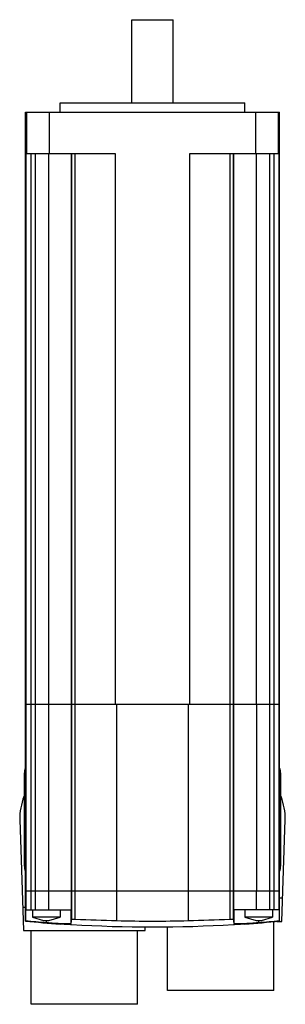
# Model space of a CAD drawing. Units: millimetres. Extents: x 63 to 120, y 20 to 233.
import ezdxf

# ---------------------------------------------------------------- set-up
doc = ezdxf.new("R2010")
doc.units = ezdxf.units.MM
doc.header["$LTSCALE"] = 16.436128
doc.layers.add('_1', color=7, linetype='CONTINUOUS')

msp = doc.modelspace()

# ---------------------------------------------------------------- linework, layer by layer
at = {"layer": '_1', "color": 7, "linetype": 'CONTINUOUS'}
for p, q in [((87.11, 215.16), (87.11, 233.16)), ((87.11, 233.16), (96.11, 233.16)), ((96.11, 215.16), (96.11, 233.16)), ((71.61, 213.16), (71.61, 215.16)), ((71.61, 215.16), (111.61, 215.16)), ((111.61, 213.16), (111.61, 215.16)), ((64.11, 38.22), (64.11, 213.16)), ((64.11, 213.16), (119.11, 213.16)), ((64.31, 213.16), (64.31, 204.16)), ((69.31, 204.16), (69.31, 213.16)), ((113.91, 213.16), (113.91, 204.16)), ((118.91, 204.16), (118.91, 213.16)), ((119.11, 38.22), (119.11, 213.16)), ((64.18, 204.16), (64.18, 85.16)), ((83.62, 204.16), (64.18, 204.16)), ((65.28, 204.16), (65.28, 85.16)), ((66.26, 85.16), (66.26, 204.16)), ((69.08, 204.16), (69.08, 85.16)), ((74.08, 85.16), (74.08, 204.16)), ((74.1, 204.16), (74.1, 85.16)), ((74.9, 85.16), (74.9, 204.16)), ((83.62, 85.16), (83.62, 204.16)), ((99.6, 204.16), (99.6, 85.16)), ((119.04, 204.16), (99.6, 204.16)), ((108.32, 204.16), (108.32, 85.16)), ((109.12, 85.16), (109.12, 204.16)), ((109.14, 204.16), (109.14, 85.16)), ((114.14, 85.16), (114.14, 204.16)), ((116.97, 204.16), (116.97, 85.16)), ((117.94, 85.16), (117.94, 204.16)), ((119.04, 85.16), (119.04, 204.16)), ((64.11, 85.16), (119.11, 85.16)), ((64.18, 85.16), (64.18, 40.66)), ((65.29, 85.16), (65.29, 40.66)), ((66.27, 40.66), (66.27, 85.16)), ((69.07, 85.16), (69.07, 44.66)), ((74.07, 44.66), (74.07, 85.16)), ((74.09, 85.16), (74.09, 44.66)), ((74.89, 44.66), (74.89, 85.16)), ((83.89, 38.33), (83.89, 85.16)), ((99.33, 85.16), (99.33, 38.33)), ((108.33, 85.16), (108.33, 44.66)), ((109.13, 44.66), (109.13, 85.16)), ((109.16, 85.16), (109.16, 44.66)), ((114.16, 44.66), (114.16, 85.16)), ((116.96, 85.16), (116.96, 40.66)), ((117.93, 40.66), (117.93, 85.16)), ((119.04, 40.66), (119.04, 85.16)), ((63.86, 70.16), (63.86, 50.16)), ((119.36, 50.16), (119.36, 70.16)), ((62.86, 60.16), (63.7, 36.16)), ((119.59, 38.16), (120.36, 60.16)), ((119.11, 44.66), (64.11, 44.66)), ((69.08, 44.66), (69.08, 40.66)), ((74.08, 40.66), (74.08, 44.66)), ((74.1, 44.66), (74.1, 38.57)), ((74.9, 38.61), (74.9, 44.66)), ((108.32, 44.66), (108.32, 38.61)), ((109.12, 38.57), (109.12, 44.66)), ((109.14, 44.66), (109.14, 40.66)), ((114.14, 40.66), (114.14, 44.66)), ((119.77, 43.16), (119.11, 43.16)), ((64.11, 41.16), (63.52, 41.16)), ((64.18, 40.66), (74.08, 40.66)), ((64.18, 38.32), (64.18, 40.66)), ((65.61, 40.66), (65.61, 39.06)), ((71.61, 40.66), (71.61, 39.06)), ((74, 37.72), (74, 40.66)), ((119.04, 40.66), (109.14, 40.66)), ((109.23, 40.66), (109.23, 37.72)), ((111.61, 40.66), (111.61, 39.06)), ((117.61, 40.66), (117.61, 39.06)), ((119.04, 40.66), (119.04, 38.32)), ((71.61, 39.06), (65.61, 39.06)), ((117.61, 39.06), (111.61, 39.06)), ((68.61, 38.31), (68.61, 37.91)), ((71.61, 37.61), (71.61, 37.58)), ((90.02, 36.16), (90.05, 36.96)), ((94.86, 23.21), (94.86, 36.97)), ((111.61, 37.58), (111.61, 37.61)), ((114.61, 37.91), (114.61, 38.31)), ((117.86, 23.21), (117.86, 38.1)), ((118.54, 38.16), (119.59, 38.16)), ((63.7, 36.16), (90.02, 36.16)), ((65.36, 20.21), (65.36, 36.16)), ((88.36, 20.21), (88.36, 36.16)), ((117.86, 23.21), (94.86, 23.21)), ((88.36, 20.21), (65.36, 20.21))]:
    msp.add_line(p, q, dxfattribs=at)
for points in [[(65.61, 39.06), (68.03, 38.31), (69.2, 38.31), (71.61, 39.06)], [(111.61, 39.06), (114.03, 38.31), (115.2, 38.31), (117.61, 39.06)]]:
    msp.add_lwpolyline(points, dxfattribs=at)
for centre, radius, start, end in [((66.86, 70.16), 3, 156.5164, 180), ((116.36, 70.16), 3, 0, 23.4836), ((76.86, 60.16), 14, 159.1208, 180), ((106.36, 60.16), 14, 0, 20.8533), ((66.86, 50.16), 3, 180, 203.4836), ((116.36, 50.16), 3, 336.5164, 360), ((96.63, 578.06), 539.88, 267.6933, 268.6483), ((86.42, 583.57), 545.39, 271.3565, 272.3019), ((91.61, 316.86), 280, 264.3636, 265.904), ((91.61, 316.86), 279.9, 264.3752, 265.2865), ((91.61, 316.86), 279.92, 266.4157, 273.5843), ((91.61, 316.86), 278.65, 268.4131, 271.5869), ((91.61, 316.86), 280, 274.096, 275.6364), ((91.61, 316.86), 279.9, 274.7135, 275.6248)]:
    msp.add_arc(centre, radius, start, end, dxfattribs=at)
for points, knots in [([(74, 37.72), (74.02, 37.84), (74.06, 38.12), (74.09, 38.41), (74.1, 38.57)], [0, 0, 0, 0, 0.419482, 1, 1, 1, 1]), ([(74.1, 38.57), (74.1, 38.58), (74.13, 38.59), (74.17, 38.6), (74.24, 38.61), (74.34, 38.62), (74.46, 38.62), (74.65, 38.62), (74.8, 38.62), (74.9, 38.61)], [0, 0, 0, 0, 0.026535, 0.083216, 0.172182, 0.291747, 0.438717, 0.609074, 1, 1, 1, 1]), ([(108.32, 38.61), (108.43, 38.62), (108.58, 38.62), (108.77, 38.62), (108.88, 38.62), (108.98, 38.61), (109.05, 38.6), (109.09, 38.59), (109.12, 38.58), (109.12, 38.57)], [0, 0, 0, 0, 0.390936, 0.561294, 0.708262, 0.827827, 0.91679, 0.973467, 1, 1, 1, 1]), ([(109.12, 38.57), (109.13, 38.41), (109.16, 38.12), (109.2, 37.84), (109.23, 37.72)], [0, 0, 0, 0, 0.580518, 1, 1, 1, 1]), ([(64.11, 38.22), (64.12, 38.22), (64.15, 38.24), (64.16, 38.28), (64.17, 38.3), (64.18, 38.32)], [0, 0, 0, 0, 0.329324, 0.616155, 1, 1, 1, 1]), ([(68.61, 37.91), (68.96, 37.89), (69.64, 37.83), (70.63, 37.77), (71.42, 37.72), (72, 37.69), (72.39, 37.68), (72.74, 37.66), (73.06, 37.66), (73.33, 37.66), (73.56, 37.66), (73.74, 37.67), (73.87, 37.68), (73.95, 37.69), (73.98, 37.71), (73.99, 37.72), (74, 37.72)], [0, 0, 0, 0, 0.193554, 0.379806, 0.551684, 0.63015, 0.702618, 0.768383, 0.826828, 0.877382, 0.919586, 0.953048, 0.977519, 0.992902, 0.997329, 1, 1, 1, 1]), ([(71.61, 37.61), (71.61, 37.61), (71.62, 37.61), (71.62, 37.61), (71.64, 37.61), (71.66, 37.62), (71.69, 37.62), (71.74, 37.61), (71.81, 37.61), (71.91, 37.61), (72.04, 37.61), (72.19, 37.6), (72.35, 37.59), (72.53, 37.58), (72.8, 37.57), (73.17, 37.55), (73.63, 37.52), (73.95, 37.5), (74.11, 37.49)], [0, 0, 0, 0, 0.001373, 0.005022, 0.011038, 0.019427, 0.03018, 0.043274, 0.076338, 0.118306, 0.168779, 0.227253, 0.293179, 0.3659, 0.444731, 0.617558, 0.805074, 1, 1, 1, 1]), ([(109.11, 37.49), (109.27, 37.5), (109.59, 37.52), (110.05, 37.55), (110.42, 37.57), (110.69, 37.58), (110.87, 37.59), (111.04, 37.6), (111.18, 37.61), (111.31, 37.61), (111.41, 37.61), (111.49, 37.61), (111.53, 37.62), (111.56, 37.62), (111.58, 37.61), (111.6, 37.61), (111.61, 37.61), (111.61, 37.61), (111.61, 37.61)], [0, 0, 0, 0, 0.194926, 0.382442, 0.555269, 0.6341, 0.706821, 0.772747, 0.831221, 0.881694, 0.923662, 0.956726, 0.96982, 0.980573, 0.988962, 0.994978, 0.998627, 1, 1, 1, 1]), ([(109.23, 37.72), (109.23, 37.72), (109.24, 37.71), (109.28, 37.69), (109.35, 37.68), (109.49, 37.67), (109.67, 37.66), (109.89, 37.66), (110.17, 37.66), (110.48, 37.66), (110.83, 37.68), (111.22, 37.69), (111.81, 37.72), (112.59, 37.77), (113.58, 37.83), (114.26, 37.89), (114.61, 37.91)], [0, 0, 0, 0, 0.002671, 0.007098, 0.02248, 0.046951, 0.080413, 0.122617, 0.173171, 0.231614, 0.297378, 0.369847, 0.448314, 0.620191, 0.806446, 1, 1, 1, 1]), ([(119.04, 38.32), (119.05, 38.3), (119.06, 38.28), (119.08, 38.24), (119.1, 38.22), (119.11, 38.22)], [0, 0, 0, 0, 0.383845, 0.670676, 1, 1, 1, 1])]:
    msp.add_open_spline(points, degree=3, knots=knots, dxfattribs=at)

doc.saveas('drawing.dxf')
